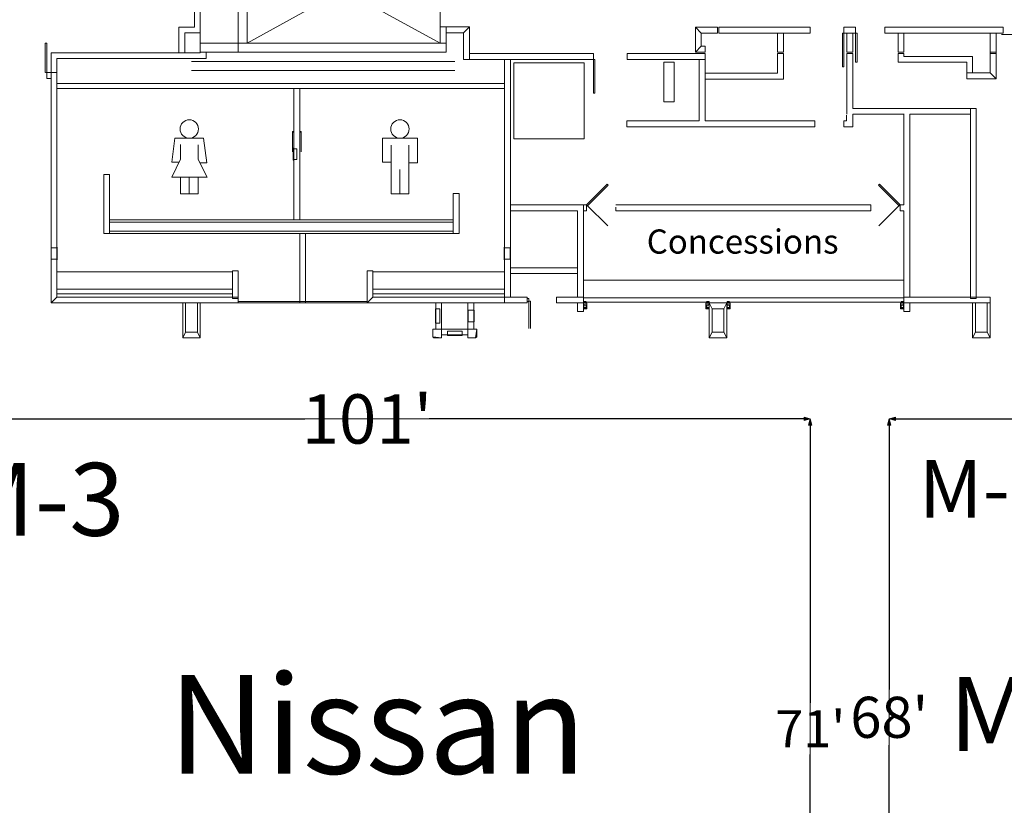
# Model space of a CAD drawing. Units: feet. Extents: x 29 to 823, y -12 to 669.
# Drawn here: x 126 to 238, y 377 to 467 of the extents above; entities that cross this region are included whole.
import ezdxf

# ---------------------------------------------------------------- set-up
doc = ezdxf.new("R2010")
doc.units = ezdxf.units.FT
doc.header["$LTSCALE"] = 50
doc.header["$MEASUREMENT"] = 0
doc.header["$PDMODE"] = 1
doc.header["$PDSIZE"] = -2
doc.linetypes.add('Line Type-1', pattern=[4, 4, 0])
doc.linetypes.add('Line Type-4', pattern=[4, 4, 0])
doc.layers.add('Dimension', color=7, linetype='Continuous', lineweight=5)
doc.layers.add('None', color=7, linetype='Continuous', lineweight=5)
doc.styles.add('Times New Roman', font='Times New Roman.ttf')
doc.dimstyles.new('Plan Dim', dxfattribs={"dimtxt": 5.62066, "dimasz": 0.695801, "dimexe": 0, "dimexo": 0, "dimgap": 0, "dimtad": 0, "dimtih": 1, "dimtoh": 1, "dimdec": 0, "dimzin": 4, "dimdsep": 46, "dimtxsty": 'Times New Roman', "dimblk": 'VW_FILLEDARROW', "dimblk1": 'VW_FILLEDARROW', "dimblk2": 'VW_FILLEDARROW', "dimcen": 0, "dimse1": 1, "dimse2": 1, "dimadec": 0, "dimazin": 0, "dimtfac": 1, "dimtdec": 0, "dimtix": 1, "dimtofl": 0, "dimtmove": 0, "dimatfit": 0, "dimldrblk": 'VW_FILLEDARROW', "dimfxl": 1, "dimfrac": 2, "dimtolj": 1, "dimtzin": 4, "dimarcsym": 0})

# ---------------------------------------------------------------- blocks, each defined once
blk = doc.blocks.new('Group-39')
at = {"layer": 'None', "color": 0, "linetype": 'Continuous', "lineweight": 18, "transparency": 33554687}
for p, q in [((-234.71, 164.98), (-230.71, 164.98)), ((-234.71, 164.98), (-234.71, 162.23)), ((-230.71, 164.98), (-230.71, 162.18)), ((-233.71, 158.63), (-233.71, 164.18)), ((-231.71, 158.63), (-231.71, 164.18)), ((-233.71, 162.23), (-234.71, 162.23)), ((-230.71, 162.18), (-231.71, 162.18)), ((-232.71, 161.43), (-232.71, 158.63)), ((-232.71, 158.63), (-233.71, 158.63)), ((-231.71, 158.63), (-232.71, 158.63))]:
    blk.add_line(p, q, dxfattribs=at)
blk.add_ellipse((-232.71, 166.03), major_axis=(1.05, 0), ratio=1, dxfattribs=at)
blk = doc.blocks.new('Group-40')
at = {"layer": 'None', "color": 0, "linetype": 'Continuous', "lineweight": 18, "transparency": 33554687}
for p, q in [((-258.34, 164.98), (-258.71, 162.23)), ((-258.34, 164.98), (-255.09, 164.98)), ((-255.09, 164.98), (-254.71, 162.18)), ((-257.71, 162.6), (-257.71, 164.28)), ((-255.71, 162.55), (-255.71, 164.23)), ((-257.89, 162.23), (-258.71, 162.23)), ((-258.7, 160.53), (-257.71, 162.6)), ((-255.71, 162.55), (-254.67, 160.53)), ((-254.71, 162.18), (-255.52, 162.18)), ((-258.7, 160.53), (-254.67, 160.53)), ((-257.71, 158.63), (-257.71, 160.53)), ((-256.71, 160.53), (-256.71, 158.63)), ((-255.71, 158.63), (-255.71, 160.53)), ((-256.71, 158.63), (-257.71, 158.63)), ((-255.71, 158.63), (-256.71, 158.63))]:
    blk.add_line(p, q, dxfattribs=at)
blk.add_ellipse((-256.71, 166.03), major_axis=(1.05, 0), ratio=1, dxfattribs=at)
blk = doc.blocks.new('VW_FILLEDARROW')
at = {"linetype": 'Continuous', "lineweight": 0, "transparency": 16777216}
blk.add_hatch(color=0, dxfattribs=at).paths.add_polyline_path([(-1, 0.27), (0, 0), (-1, -0.27)])
at = {"color": 0, "linetype": 'Line Type-1', "lineweight": 5, "transparency": 16777216, "flags": 128}
blk.add_lwpolyline([(-1, 0.27), (0, 0), (-1, -0.27)], close=True, dxfattribs=at)
blk = doc.blocks.new('*D71')
at = {"layer": 'Defpoints', "color": 0, "transparency": 33554687}
for p in [(114.75, 421.03), (215.75, 421.03), (215.75, 421.03)]:
    blk.add_point(p, dxfattribs=at)
at = {"layer": 'Dimension', "color": 0, "linetype": 'Continuous', "lineweight": -2, "transparency": 33554687}
for p, q in [((115.45, 421.03), (158.16, 421.03)), ((215.05, 421.03), (172.34, 421.03))]:
    blk.add_line(p, q, dxfattribs=at)
at = {"layer": 'Dimension', "color": 0, "lineweight": -2, "xscale": 0.69580078125, "yscale": 0.69580078125, "zscale": 0.69580078125, "rotation": 180}
blk.add_blockref('VW_FILLEDARROW', (114.75, 421.03), dxfattribs=at)
at = {"layer": 'Dimension', "color": 0, "lineweight": -2, "xscale": 0.69580078125, "yscale": 0.69580078125, "zscale": 0.69580078125}
blk.add_blockref('VW_FILLEDARROW', (215.75, 421.03), dxfattribs=at)
at = {"layer": 'Dimension', "color": 0, "lineweight": 18, "transparency": 33554687, "insert": (165.25, 421.03), "char_height": 5.621, "attachment_point": 5, "style": 'Times New Roman'}
blk.add_mtext("\\A1;101'", dxfattribs=at)
blk = doc.blocks.new('*D81')
at = {"layer": 'Defpoints', "color": 0, "transparency": 33554687}
for p in [(215.75, 421.03), (215.75, 350.43), (215.75, 350.43)]:
    blk.add_point(p, dxfattribs=at)
at = {"layer": 'Dimension', "color": 0, "linetype": 'Continuous', "lineweight": -2, "transparency": 33554687}
for p, q in [((215.75, 420.33), (215.75, 388.66)), ((215.75, 351.12), (215.75, 382.8))]:
    blk.add_line(p, q, dxfattribs=at)
at = {"layer": 'Dimension', "color": 0, "lineweight": -2, "xscale": 0.69580078125, "yscale": 0.69580078125, "zscale": 0.69580078125}
for p, rotation in [((215.75, 421.03), 90), ((215.75, 350.43), 270)]:
    blk.add_blockref('VW_FILLEDARROW', p, dxfattribs=dict(at, rotation=rotation))
at = {"layer": 'Dimension', "color": 0, "lineweight": 18, "transparency": 33554687, "insert": (215.75, 385.73), "char_height": 4.215, "attachment_point": 5, "style": 'Times New Roman'}
blk.add_mtext("\\A1;71'", dxfattribs=at)
blk = doc.blocks.new('*D91')
at = {"layer": 'Defpoints', "color": 0, "transparency": 33554687}
for p in [(224.75, 421.03), (224.75, 353.03), (224.75, 353.03)]:
    blk.add_point(p, dxfattribs=at)
at = {"layer": 'Dimension', "color": 0, "linetype": 'Continuous', "lineweight": -2, "transparency": 33554687}
for p, q in [((224.75, 420.33), (224.75, 390.19)), ((224.75, 353.72), (224.75, 383.86))]:
    blk.add_line(p, q, dxfattribs=at)
at = {"layer": 'Dimension', "color": 0, "lineweight": -2, "xscale": 0.69580078125, "yscale": 0.69580078125, "zscale": 0.69580078125}
for p, rotation in [((224.75, 421.03), 90), ((224.75, 353.03), 270)]:
    blk.add_blockref('VW_FILLEDARROW', p, dxfattribs=dict(at, rotation=rotation))
at = {"layer": 'Dimension', "color": 0, "lineweight": 18, "transparency": 33554687, "insert": (224.75, 387.03), "char_height": 4.684, "attachment_point": 5, "style": 'Times New Roman'}
blk.add_mtext("\\A1;68'", dxfattribs=at)
blk = doc.blocks.new('*D100')
at = {"layer": 'Defpoints', "color": 0, "transparency": 33554687}
for p in [(224.75, 421.03), (224.75, 421.03), (273.93, 421.03)]:
    blk.add_point(p, dxfattribs=at)
at = {"layer": 'Dimension', "color": 0, "linetype": 'Continuous', "lineweight": -2, "transparency": 33554687}
for p, q in [((225.44, 421.03), (244.69, 421.03)), ((273.23, 421.03), (253.98, 421.03))]:
    blk.add_line(p, q, dxfattribs=at)
at = {"layer": 'Dimension', "color": 0, "lineweight": -2, "xscale": 0.69580078125, "yscale": 0.69580078125, "zscale": 0.69580078125, "rotation": 180}
blk.add_blockref('VW_FILLEDARROW', (224.75, 421.03), dxfattribs=at)
at = {"layer": 'Dimension', "color": 0, "lineweight": -2, "xscale": 0.69580078125, "yscale": 0.69580078125, "zscale": 0.69580078125}
blk.add_blockref('VW_FILLEDARROW', (273.93, 421.03), dxfattribs=at)
at = {"layer": 'Dimension', "color": 0, "lineweight": 18, "transparency": 33554687, "insert": (249.34, 421.03), "char_height": 4.684, "attachment_point": 5, "style": 'Times New Roman'}
blk.add_mtext("\\A1;49'", dxfattribs=at)

msp = doc.modelspace()

# ---------------------------------------------------------------- linework, layer by layer
at = {"layer": 'None', "linetype": 'Continuous', "lineweight": 18, "transparency": 33554687}
for p, q in [((151.58, 463.85), (151.58, 490.96)), ((150.58, 462.85), (150.58, 489.96)), ((145.58, 465.7), (145.58, 485.92)), ((146.25, 462.76), (146.25, 485.65)), ((173.43, 475.95), (151.58, 463.85)), ((173.58, 463.85), (151.58, 475.95)), ((173.58, 463.85), (173.58, 475.82)), ((143.83, 462.76), (143.83, 465.7)), ((143.83, 465.7), (145.58, 465.7)), ((173.58, 465.72), (176.92, 465.72)), ((174.25, 462.85), (174.25, 465.72)), ((176.92, 465.72), (176.25, 465.05)), ((176.92, 462.01), (176.92, 465.72)), ((202.66, 465.68), (203.32, 465.01)), ((202.66, 462.85), (202.66, 465.68)), ((205.17, 465.68), (202.66, 465.68)), ((205.17, 465.01), (205.17, 465.68)), ((205.33, 465.68), (215.75, 465.68)), ((205.33, 465.01), (205.33, 465.68)), ((215.75, 465.01), (215.75, 465.68)), ((220.92, 465.68), (219.58, 465.68)), ((219.58, 465.68), (219.58, 465.01)), ((220.92, 465.01), (220.92, 465.68)), ((224.26, 465.68), (224.26, 465.01)), ((237.71, 465.68), (224.26, 465.68)), ((237.71, 465.01), (237.71, 465.68)), ((144.5, 462.76), (144.5, 465.03)), ((144.5, 465.03), (146.25, 465.03)), ((174.25, 465.05), (176.25, 465.05)), ((176.25, 465.05), (176.25, 462.01)), ((203.32, 465.01), (203.32, 463.51)), ((203.32, 465.01), (205.17, 465.01)), ((205.33, 465.01), (215.75, 465.01)), ((212.03, 462.85), (212.03, 465.01)), ((212.7, 462.85), (212.7, 465.01)), ((219.42, 465.01), (219.58, 465.01)), ((219.42, 461.18), (219.42, 465.01)), ((219.58, 465.01), (220.92, 465.01)), ((219.58, 465.01), (219.58, 461.18)), ((219.92, 462.85), (219.92, 465.01)), ((220.59, 462.85), (220.59, 465.01)), ((220.92, 465.01), (221.09, 465.01)), ((220.92, 461.68), (220.92, 465.01)), ((221.09, 465.01), (221.09, 461.68)), ((224.26, 465.01), (237.71, 465.01)), ((225.76, 462.85), (225.76, 465.01)), ((226.42, 462.85), (226.42, 465.01)), ((236.25, 460.47), (236.25, 465.01)), ((236.92, 459.8), (236.92, 465.01)), ((258.71, 464.85), (237.54, 464.85)), ((128.6, 460.51), (128.6, 463.85)), ((128.6, 463.85), (128.77, 463.85)), ((128.77, 460.51), (128.77, 463.85)), ((146.25, 463.85), (174.25, 463.85)), ((203.32, 463.51), (202.66, 462.85)), ((203.32, 463.51), (203.78, 463.51)), ((203.78, 463.51), (203.78, 462.85)), ((129.25, 434.26), (129.25, 462.76)), ((129.25, 462.76), (146.25, 462.76)), ((146.25, 462.85), (174.25, 462.85)), ((146.92, 462.1), (146.92, 462.85)), ((191.04, 462.68), (176.92, 462.68)), ((191.04, 462.01), (191.04, 462.68)), ((194.88, 462.68), (203.78, 462.68)), ((194.88, 462.01), (194.88, 462.68)), ((203.78, 462.85), (202.66, 462.85)), ((203.78, 455.01), (203.78, 462.68)), ((212.03, 462.85), (212.7, 462.85)), ((212.03, 460.43), (212.03, 462.68)), ((212.03, 462.68), (212.7, 462.68)), ((212.7, 459.76), (212.7, 462.68)), ((219.92, 462.85), (220.59, 462.85)), ((219.92, 462.68), (220.59, 462.68)), ((219.92, 455.76), (219.92, 462.68)), ((220.59, 456.43), (220.59, 462.68)), ((225.76, 462.85), (226.42, 462.85)), ((225.76, 462.68), (226.42, 462.68)), ((225.76, 461.68), (225.76, 462.68)), ((226.42, 462.35), (226.42, 462.68)), ((226.42, 462.35), (234.25, 462.35)), ((234.25, 460.47), (234.25, 462.35)), ((236.25, 462.85), (236.92, 462.85)), ((236.25, 462.68), (236.92, 462.68)), ((129.92, 434.93), (129.92, 462.1)), ((129.92, 462.1), (146.92, 462.1)), ((176.25, 462.01), (176.92, 462.01)), ((176.25, 462.01), (180.92, 462.01)), ((176.92, 462.01), (191.04, 462.01)), ((180.92, 434.26), (180.92, 462.01)), ((181.58, 434.93), (181.58, 462.01)), ((191.04, 462.01), (181.58, 462.01)), ((181.98, 452.94), (181.98, 461.61)), ((181.98, 461.61), (189.98, 461.61)), ((189.98, 452.94), (189.98, 461.61)), ((191.04, 462.01), (191.04, 458.18)), ((191.21, 462.01), (191.04, 462.01)), ((191.21, 458.18), (191.21, 462.01)), ((194.88, 462.01), (203.78, 462.01)), ((199.08, 457.18), (199.08, 461.68)), ((199.08, 461.68), (200.25, 461.68)), ((200.25, 457.18), (200.25, 461.68)), ((203.11, 455.01), (203.11, 462.01)), ((219.58, 461.18), (219.42, 461.18)), ((221.09, 461.68), (220.92, 461.68)), ((225.76, 461.68), (233.58, 461.68)), ((233.58, 459.8), (233.58, 461.68)), ((128.62, 460.51), (129.92, 460.51)), ((128.79, 459.85), (128.79, 460.51)), ((203.78, 460.43), (212.03, 460.43)), ((236.25, 460.47), (233.58, 460.47)), ((236.92, 459.8), (236.25, 460.47)), ((129.25, 459.85), (128.79, 459.85)), ((129.92, 459.26), (180.92, 459.26)), ((203.78, 459.76), (212.7, 459.76)), ((233.58, 459.8), (236.92, 459.8)), ((129.92, 458.71), (180.92, 458.71)), ((156.92, 443.72), (156.92, 458.71)), ((157.58, 443.72), (157.58, 458.71)), ((191.04, 458.18), (191.21, 458.18)), ((199.08, 457.18), (200.25, 457.18)), ((219.88, 455.01), (219.88, 455.66)), ((220.59, 456.43), (234.67, 456.43)), ((220.59, 454.34), (220.59, 455.76)), ((220.59, 455.76), (226.43, 455.76)), ((226.42, 445.43), (226.42, 455.76)), ((227.08, 434.93), (227.08, 455.76)), ((227.1, 455.76), (234, 455.76)), ((234, 434.76), (234, 456.43)), ((234.67, 434.76), (234.67, 456.43)), ((194.84, 454.34), (194.84, 455.01)), ((194.84, 455.01), (203.11, 455.01)), ((194.84, 454.34), (216.26, 454.34)), ((203.78, 455.01), (216.26, 455.01)), ((216.26, 454.34), (216.26, 455.01)), ((219.59, 454.34), (219.59, 455.01)), ((219.59, 455.01), (219.88, 455.01)), ((219.59, 454.34), (220.59, 454.34)), ((156.77, 453.71), (156.77, 453.79)), ((156.77, 453.79), (156.94, 453.79)), ((156.77, 451.48), (156.77, 453.73)), ((156.77, 453.71), (156.92, 453.71)), ((157.56, 453.79), (157.73, 453.79)), ((157.58, 453.71), (157.73, 453.71)), ((157.73, 453.71), (157.73, 453.79)), ((157.73, 451.48), (157.73, 453.73)), ((181.98, 452.94), (189.98, 452.94)), ((156.83, 451.91), (156.83, 450.53)), ((156.92, 451.91), (156.83, 451.91)), ((157.25, 451.83), (156.92, 451.83)), ((157.25, 450.61), (157.25, 451.83)), ((156.83, 450.53), (156.92, 450.53)), ((156.92, 450.61), (157.25, 450.61)), ((135.25, 448.89), (135.92, 448.89)), ((135.25, 442.18), (135.25, 448.89)), ((135.92, 442.18), (135.92, 448.89)), ((192.61, 447.79), (190.25, 445.43)), ((190.37, 445.31), (192.72, 447.67)), ((192.72, 447.67), (192.61, 447.79)), ((223.51, 447.67), (223.63, 447.79)), ((225.87, 445.31), (223.51, 447.67)), ((223.63, 447.79), (225.98, 445.43)), ((175.08, 446.72), (175.75, 446.72)), ((175.08, 442.18), (175.08, 446.72)), ((175.75, 442.18), (175.75, 446.72)), ((181.58, 445.43), (190.25, 445.43)), ((189.92, 433.26), (189.92, 445.43)), ((190.25, 445.43), (190.37, 445.31)), ((190.25, 444.76), (190.25, 445.43)), ((193.58, 445.43), (222.65, 445.43)), ((222.65, 444.76), (222.65, 445.43)), ((225.98, 445.43), (225.87, 445.31)), ((225.98, 445.43), (226.42, 445.43)), ((225.98, 444.76), (225.98, 445.43)), ((181.58, 444.76), (189.25, 444.76)), ((189.25, 434.93), (189.25, 444.76)), ((189.92, 444.76), (190.25, 444.76)), ((193.58, 444.76), (193.58, 445.18)), ((193.58, 444.76), (222.65, 444.76)), ((225.98, 444.76), (226.42, 444.76)), ((226.42, 433.26), (226.42, 444.76)), ((135.92, 443.72), (175.08, 443.72)), ((135.92, 443.47), (175.08, 443.47)), ((135.25, 442.18), (175.75, 442.18)), ((135.92, 442.43), (175.08, 442.43)), ((157.58, 434.26), (157.58, 442.18)), ((158.25, 442.18), (158.25, 434.26)), ((129.28, 440.53), (129.28, 439.26)), ((129.92, 440.53), (129.28, 440.53)), ((129.96, 440.61), (129.92, 440.61)), ((129.96, 439.18), (129.96, 440.61)), ((180.87, 440.61), (180.92, 440.61)), ((180.87, 439.18), (180.87, 440.61)), ((180.92, 440.53), (181.55, 440.53)), ((181.55, 440.53), (181.55, 439.26)), ((129.28, 439.26), (129.92, 439.26)), ((129.92, 439.18), (129.96, 439.18)), ((180.92, 439.18), (180.87, 439.18)), ((181.55, 439.26), (180.92, 439.26)), ((129.92, 437.81), (149.91, 437.81)), ((149.91, 434.76), (149.91, 437.93)), ((149.91, 437.93), (150.58, 437.93)), ((150.58, 437.9), (149.91, 437.9)), ((150.58, 434.26), (150.58, 437.93)), ((165.25, 434.26), (165.25, 437.92)), ((165.25, 437.92), (165.92, 437.92)), ((165.92, 437.92), (165.92, 434.93)), ((165.92, 437.81), (180.92, 437.81)), ((181.58, 438.26), (189.25, 438.26)), ((181.58, 437.6), (189.25, 437.6)), ((189.25, 434.93), (189.25, 437.43)), ((189.92, 436.85), (226.42, 436.85)), ((129.92, 435.81), (149.91, 435.81)), ((129.92, 435.31), (149.91, 435.31)), ((165.92, 435.81), (180.92, 435.81)), ((165.92, 435.31), (180.92, 435.31)), ((129.25, 434.26), (129.92, 434.93)), ((150.58, 434.26), (129.25, 434.26)), ((150.58, 434.93), (129.92, 434.93)), ((144.25, 430.26), (144.25, 434.26)), ((144.25, 434.26), (144.58, 434.26)), ((144.58, 430.93), (144.58, 434.26)), ((145.92, 430.93), (145.92, 434.26)), ((146.25, 434.26), (145.92, 434.26)), ((146.25, 430.26), (146.25, 434.26)), ((149.91, 434.76), (150.58, 434.76)), ((158.25, 434.26), (157.58, 434.26)), ((165.92, 434.93), (165.25, 434.26)), ((165.25, 434.26), (183.5, 434.26)), ((165.92, 434.93), (183.5, 434.93)), ((173.08, 431.26), (173.08, 434.26)), ((173.75, 430.26), (173.75, 434.26)), ((176.75, 430.26), (176.75, 434.26)), ((177.42, 434.26), (177.42, 431.26)), ((183.5, 434.26), (183.5, 434.93)), ((183.5, 434.76), (183.67, 434.76)), ((183.67, 434.43), (183.5, 434.43)), ((183.67, 434.76), (183.67, 434.43)), ((183.69, 434.47), (183.86, 434.47)), ((183.69, 431.34), (183.69, 434.47)), ((183.86, 431.34), (183.86, 434.47)), ((186.83, 434.93), (186.83, 434.26)), ((186.83, 434.93), (189.92, 434.93)), ((186.83, 434.26), (189.92, 434.26)), ((189.25, 433.26), (189.25, 434.26)), ((189.92, 434.85), (226.42, 434.85)), ((189.93, 434.41), (190.22, 434.41)), ((189.93, 434.06), (189.93, 434.41)), ((189.95, 434.1), (189.95, 434.38)), ((189.95, 434.26), (190.2, 434.26)), ((190.21, 434.39), (189.96, 434.39)), ((189.96, 434.24), (189.96, 434.11)), ((190.19, 434.25), (189.97, 434.25)), ((204.15, 434.33), (190.01, 434.33)), ((190.09, 434.24), (190.3, 434.24)), ((190.3, 433.6), (190.3, 434.24)), ((203.86, 434.23), (204.08, 434.23)), ((203.86, 433.59), (203.86, 434.23)), ((204.23, 434.41), (203.94, 434.41)), ((203.95, 434.39), (204.21, 434.39)), ((204.22, 434.26), (203.97, 434.26)), ((203.98, 434.25), (204.19, 434.25)), ((204.2, 434.23), (204.2, 434.1)), ((204.22, 434.09), (204.22, 434.38)), ((204.23, 434.06), (204.23, 434.41)), ((204.25, 434.03), (204.25, 434.32)), ((204.25, 434.26), (206.25, 434.26)), ((204.25, 434.26), (204.58, 433.59)), ((204.25, 430.26), (204.25, 434.26)), ((205.92, 433.59), (206.25, 434.26)), ((206.25, 434.03), (206.25, 434.32)), ((206.25, 430.26), (206.25, 434.26)), ((206.27, 434.41), (206.56, 434.41)), ((206.27, 434.06), (206.27, 434.41)), ((206.28, 434.09), (206.28, 434.38)), ((206.28, 434.26), (206.53, 434.26)), ((206.55, 434.39), (206.29, 434.39)), ((206.3, 434.23), (206.3, 434.1)), ((206.52, 434.25), (206.31, 434.25)), ((226.32, 434.33), (206.35, 434.33)), ((206.42, 434.23), (206.64, 434.23)), ((206.64, 433.59), (206.64, 434.23)), ((226.03, 433.59), (226.03, 434.23)), ((226.03, 434.23), (226.24, 434.23)), ((226.4, 434.41), (226.11, 434.41)), ((226.12, 434.39), (226.37, 434.39)), ((226.38, 434.26), (226.13, 434.26)), ((226.14, 434.25), (226.36, 434.25)), ((226.37, 434.23), (226.37, 434.1)), ((226.38, 434.09), (226.38, 434.38)), ((226.4, 434.06), (226.4, 434.41)), ((226.42, 434.93), (236.25, 434.93)), ((226.42, 434.26), (236.25, 434.26)), ((227.08, 433.26), (227.08, 434.26)), ((234.67, 434.76), (234, 434.76)), ((234.25, 430.26), (234.25, 434.26)), ((234.25, 434.26), (234.58, 434.26)), ((234.58, 430.93), (234.58, 434.26)), ((235.92, 430.93), (235.92, 434.26)), ((236.25, 434.26), (235.92, 434.26)), ((236.25, 434.26), (236.25, 434.93)), ((236.25, 430.26), (236.25, 434.26)), ((173.04, 433.6), (173.54, 433.6)), ((173.04, 431.93), (173.04, 433.6)), ((173.54, 433.6), (173.54, 431.93)), ((176.79, 433.43), (177.46, 433.43)), ((176.79, 432.1), (176.79, 433.43)), ((177.46, 433.43), (177.46, 432.1)), ((189.92, 433.26), (189.25, 433.26)), ((189.92, 434.03), (190.24, 434.03)), ((190.24, 433.7), (189.92, 433.7)), ((189.94, 434.05), (190.2, 434.05)), ((189.94, 433.6), (190.3, 433.6)), ((189.95, 434), (190.21, 434)), ((189.95, 433.73), (189.95, 433.99)), ((190.21, 433.73), (189.95, 433.73)), ((190.22, 433.99), (190.22, 433.73)), ((190.25, 434.03), (190.25, 433.71)), ((203.86, 433.59), (204.23, 433.59)), ((203.92, 434.03), (203.92, 433.7)), ((203.92, 434.03), (204.25, 434.03)), ((203.92, 433.7), (204.24, 433.7)), ((204.21, 434), (203.95, 434)), ((203.95, 433.99), (203.95, 433.73)), ((203.95, 433.72), (204.21, 433.72)), ((204.22, 434.05), (203.97, 434.05)), ((204.22, 433.73), (204.22, 433.99)), ((204.25, 433.7), (204.25, 434.03)), ((204.58, 433.59), (205.92, 433.59)), ((204.58, 430.93), (204.58, 433.59)), ((205.92, 430.93), (205.92, 433.59)), ((206.25, 434.03), (206.58, 434.03)), ((206.25, 433.7), (206.25, 434.03)), ((206.58, 433.7), (206.26, 433.7)), ((206.27, 433.59), (206.64, 433.59)), ((206.28, 434.05), (206.53, 434.05)), ((206.28, 433.73), (206.28, 433.99)), ((206.29, 434), (206.55, 434)), ((206.55, 433.72), (206.29, 433.72)), ((206.55, 433.99), (206.55, 433.73)), ((206.58, 434.03), (206.58, 433.7)), ((226.03, 433.59), (226.39, 433.59)), ((226.08, 434.03), (226.08, 433.7)), ((226.09, 434.03), (226.42, 434.03)), ((226.09, 433.7), (226.41, 433.7)), ((226.11, 433.99), (226.11, 433.73)), ((226.38, 434), (226.12, 434)), ((226.12, 433.72), (226.38, 433.72)), ((226.39, 434.05), (226.13, 434.05)), ((226.38, 433.73), (226.38, 433.99)), ((226.42, 433.26), (227.08, 433.26)), ((173.54, 431.93), (173.04, 431.93)), ((177.46, 432.1), (176.79, 432.1)), ((144.58, 430.93), (144.25, 430.26)), ((144.58, 430.93), (145.92, 430.93)), ((146.25, 430.26), (145.92, 430.93)), ((172.75, 431.26), (177.75, 431.26)), ((172.75, 430.39), (172.75, 431.26)), ((176.08, 431.05), (174.42, 431.05)), ((174.42, 431.05), (174.42, 430.55)), ((176.08, 430.55), (176.08, 431.05)), ((177.62, 430.26), (177.75, 431.26)), ((177.75, 431.26), (177.75, 430.39)), ((204.25, 430.26), (204.58, 430.93)), ((204.58, 430.93), (205.92, 430.93)), ((205.92, 430.93), (206.25, 430.26)), ((234.58, 430.93), (234.25, 430.26)), ((234.58, 430.93), (235.92, 430.93)), ((236.25, 430.26), (235.92, 430.93)), ((144.25, 430.26), (146.25, 430.26)), ((172.88, 430.26), (172.75, 430.39)), ((172.75, 430.39), (173.75, 430.26)), ((173.75, 430.26), (172.88, 430.26)), ((176.75, 430.6), (173.75, 430.6)), ((174.42, 430.55), (176.08, 430.55)), ((176.75, 430.26), (177.62, 430.26)), ((177.75, 430.39), (177.62, 430.26)), ((206.25, 430.26), (204.25, 430.26)), ((234.25, 430.26), (236.25, 430.26))]:
    msp.add_line(p, q, dxfattribs=at)
at = {"layer": 'None', "linetype": 'Line Type-4', "lineweight": 18, "transparency": 33554687}
for p, q in [((145.25, 461.76), (175.25, 461.76)), ((145.25, 460.76), (175.25, 460.76))]:
    msp.add_line(p, q, dxfattribs=at)
at = {"layer": 'None', "linetype": 'Line Type-1', "lineweight": 18, "transparency": 33554687}
for p, q in [((192.67, 443.03), (190.31, 445.39)), ((225.92, 445.39), (223.56, 443.03)), ((165.25, 434.43), (150.58, 434.43)), ((165.25, 434.26), (150.58, 434.26)), ((215.75, 421.03), (114.75, 421.03)), ((215.75, 335.17), (215.75, 421.03)), ((224.75, 353.03), (224.75, 421.03)), ((273.93, 421.03), (224.75, 421.03))]:
    msp.add_line(p, q, dxfattribs=at)

# ---------------------------------------------------------------- block references
at = {"layer": 'None', "transparency": 33554687}
for name in ['Group-40', 'Group-39']:
    msp.add_blockref(name, (401.71, 288.05), dxfattribs=at)

# ---------------------------------------------------------------- texts
at = {"layer": 'None', "transparency": 33554687, "attachment_point": 1, "line_spacing_factor": 1.018189, "style": 'Times New Roman'}
for s, insert, char_height in [('M-6', (228.12, 416.34), 6.557), ('M-3', (118.21, 416.02), 8.301)]:
    msp.add_mtext(s, dxfattribs=dict(at, insert=insert, char_height=char_height))
at = {"layer": 'None', "transparency": 33554687, "attachment_point": 2, "line_spacing_factor": 1.018189, "style": 'Times New Roman'}
for s, insert, char_height, width in [('Nissan', (166.42, 391.84), 11.241, 92.8472), ('Mazda', (249, 391.63), 8.431, 37.5789)]:
    msp.add_mtext(s, dxfattribs=dict(at, insert=insert, char_height=char_height, width=width))

# ---------------------------------------------------------------- dimensions: what is measured, and where the dimension line sits
at = {"layer": 'Dimension', "linetype": 'Continuous', "lineweight": 18, "transparency": 33554687}
for base, p1, p2, override, picture, middle in [((215.75, 421.03), (114.75, 421.03), (215.75, 421.03), {"dimgap": 0.78125, "dimpost": "<>'", "dimtxsty": 'Times New Roman'}, '*D71', (165.25, 421.03)), ((224.75, 421.03), (273.93, 421.03), (224.75, 421.03), {"dimtxt": 4.683883, "dimgap": 0.78125, "dimpost": "<>'", "dimtxsty": 'Times New Roman'}, '*D100', (249.34, 421.03))]:
    dim = msp.add_linear_dim(base=base, p1=p1, p2=p2, dimstyle='Plan Dim', override=override, dxfattribs=at)
    dim.commit()
    dim.dimension.update_dxf_attribs({"geometry": picture, "text_midpoint": middle})
for base, p1, p2, override, picture, middle in [((215.75, 350.43), (215.75, 421.03), (215.75, 350.43), {"dimtxt": 4.215495, "dimgap": 0.78125, "dimpost": "<>'", "dimtxsty": 'Times New Roman'}, '*D81', (215.75, 385.73)), ((224.75, 353.03), (224.75, 421.03), (224.75, 353.03), {"dimtxt": 4.683883, "dimgap": 0.78125, "dimpost": "<>'", "dimtxsty": 'Times New Roman'}, '*D91', (224.75, 387.03))]:
    dim = msp.add_linear_dim(base=base, p1=p1, p2=p2, angle=270, dimstyle='Plan Dim', override=override, dxfattribs=at)
    dim.commit()
    dim.dimension.update_dxf_attribs({"geometry": picture, "text_midpoint": middle})

# ---------------------------------------------------------------- wipeouts: each hides what was drawn before it
at = {"color": 7, "linetype": 'Continuous', "lineweight": 5, "transparency": 33554687}
msp.add_wipeout([(197.12, 438.85), (217.55, 438.85), (217.55, 443.51), (197.12, 443.51)], dxfattribs=at).dxf.layer = 'None'

# ---------------------------------------------------------------- next in the draw order: texts
at = {"layer": 'None', "transparency": 33554687, "insert": (197.12, 442.63), "char_height": 2.7555, "attachment_point": 1, "line_spacing_factor": 1.018189, "style": 'Times New Roman'}
msp.add_mtext('Concessions', dxfattribs=at)

doc.saveas('drawing.dxf')
